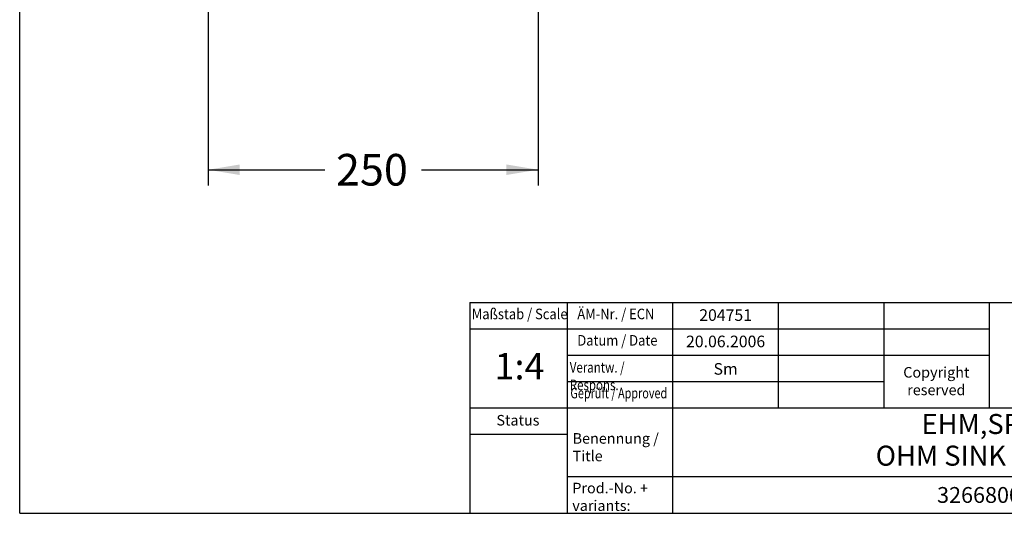
# Model space of a CAD drawing. Units: millimetres. Extents: x 6 to 291, y 5 to 413.
# Drawn here: x 6 to 192, y 5 to 99 of the extents above; entities that cross this region are included whole.
import ezdxf
from ezdxf.enums import TextEntityAlignment as Align

# ---------------------------------------------------------------- set-up
doc = ezdxf.new("R2010")
doc.units = ezdxf.units.MM
doc.layers.add('Default', color=7, linetype='Continuous')
doc.styles.add('SEACAD_Arial', font='arial.ttf')
doc.dimstyles.new('JIS', dxfattribs={"dimtxt": 6, "dimasz": 6, "dimexe": 3, "dimexo": 0, "dimgap": 1.5, "dimtad": 1, "dimdsep": 46, "dimtxsty": 'SEACAD_Arial', "dimblk1": '_SE_FILLED', "dimblk2": '_SE_FILLED', "dimsah": 1, "dimcen": 3, "dimadec": 0, "dimazin": 0, "dimtfac": 0.5, "dimtdec": 3, "dimtmove": 1, "dimatfit": 3, "dimfxl": 1, "dimtolj": 1, "dimarcsym": 0})

# ---------------------------------------------------------------- blocks, each defined once
blk = doc.blocks.new('DMBLK10')
at = {"layer": 'Default', "linetype": 'Continuous'}
for points in [[(47.31, 69.15), (47.31, 71.15), (41.31, 70.15)], [(97.81, 69.15), (103.81, 70.15), (97.81, 71.15)]]:
    blk.add_hatch(color=7, dxfattribs=at).paths.add_polyline_path(points)
at = {"layer": 'Default', "color": 7, "linetype": 'Continuous'}
for p, q in [((41.31, 138.37), (41.31, 67.15)), ((103.81, 138.37), (103.81, 67.15)), ((41.31, 70.15), (63.42, 70.15)), ((81.7, 70.15), (103.81, 70.15))]:
    blk.add_line(p, q, dxfattribs=at)
at = {"layer": 'Default', "color": 7, "linetype": 'Continuous', "style": 'SEACAD_Arial'}
blk.add_text('250', height=6, dxfattribs=at).set_placement((65.52, 73.15), align=Align.TOP_LEFT)
blk = doc.blocks.new('_SE_FILLED')
at = {"color": 0}
blk.add_line((0, 0), (-1, 0), dxfattribs=at)
blk.add_solid([(0, 0), (-1, -0.1665), (-1, 0.1665), (0, 0)], dxfattribs=at)

msp = doc.modelspace()

# ---------------------------------------------------------------- linework, layer by layer
at = {"layer": 'Default', "color": 7, "linetype": 'Continuous'}
for p, q in [((5.6, 5.02), (5.6, 413)), ((90.9, 45), (291.2, 45)), ((90.9, 45), (90.9, 5.02)), ((109.3, 45), (109.3, 5.02)), ((129.3, 45), (129.3, 5.02)), ((149.3, 45), (149.3, 25.02)), ((169.3, 45), (169.3, 25.02)), ((189.3, 45), (189.3, 25.02)), ((90.9, 40.02), (189.3, 40.02)), ((109.3, 35.02), (189.3, 35.02)), ((109.3, 30.02), (169.3, 30.02)), ((90.9, 25.02), (291.2, 25.02)), ((90.9, 20.02), (109.3, 20.02)), ((109.3, 12.02), (291.2, 12.02)), ((5.6, 5.02), (291.2, 5.02))]:
    msp.add_line(p, q, dxfattribs=at)

# ---------------------------------------------------------------- texts
at = {"layer": 'Default', "char_height": 2, "attachment_point": 1, "style": 'SEACAD_Arial'}
for s, insert, width in [('{\\fArial|b0||i0||c0|p34;\\C7;\\H2.;\\W0.9;Maßstab / Scale}', (91.254, 43.812), 18.452962), ('{\\fArial|b0||i0||c0|p34;\\C7;\\H2.;\\W0.9;ÄM-Nr. / ECN}', (111.254, 43.812), 18.452962), ('{\\fArial|b0||i0||c0|p34;\\C7;\\H2.;\\W0.9;Datum / Date}', (111.254, 38.812), 18.452962), ('{\\fArial|b0||i0||c0|p34;\\C7;\\H2.;\\W0.8;Verantw. / Respons.}', (109.8254, 33.693), 20.001259), ('{\\fArial|b0||i0||c0|p34;\\C7;\\H2.;\\W0.752;Geprüft / Approved}', (109.9444, 28.812), 18.391314)]:
    msp.add_mtext(s, dxfattribs=dict(at, insert=insert, width=width))
at = {"layer": 'Default'}
for s, insert, char_height, width, attachment_point in [('{\\fSolid Edge ISO|b0||i0||c0|p34;\\C7;\\H2.2;\\W1.;204751}', (139.35, 42.6), 2.2, 18.9, 5), ('{\\fSolid Edge ISO|b0||i0||c0|p34;\\C7;\\H2.2;\\W1.;20.06.2006}', (139.35, 37.6), 2.2, 18.9, 5), ('{\\fSolid Edge ISO|b0||i0||c0|p34;\\C7;\\H5.;\\W1.;1:4}', (100.3, 32.9), 5, 16.8, 5), ('{\\fSolid Edge ISO|b0||i0||c0|p34;\\C7;\\H2.2;\\W1.;Sm}', (139.35, 32.4), 2.2, 18.9, 5), ('{\\fArial|b0||i0||c0|p34;\\C7;\\H2.;\\W1.;Copyright\\P}{\\fArial|b0||i0||c0|p34;\\C7;\\H2.;\\W1.;reserved}', (179.2747, 30.08), 2, 19.973872, 5), ('{\\fArial|b0||i0||c0|p34;\\C7;\\H2.;\\W1.;Status}', (100.0043, 22.6664), 2, 18.452962, 5), ('{\\fSolid Edge ISO|b0||i0||c0|p34;\\C7;\\H3.8;\\W1.;EHM,SPB-}', (188.5, 21.95), 3.8, 78, 5), ('{\\fArial|b0||i0||c0|p34;\\C7;\\H2.;\\W1.;Benennung /\\P}{\\fArial|b0||i0||c0|p34;\\C7;\\H2.;\\W1.;Title}', (110.3592, 17.5534), 2, 20.119681, 4), ('{\\fSolid Edge ISO|b0||i0||c0|p34;\\C7;\\H3.8;\\W1.;OHM SINK SPRAY}', (188.5, 15.95), 3.8, 78, 5), ('{\\fArial|b0||i0||c0|p34;\\C7;\\H2.;\\W1.;Prod.-No. +\\P}{\\fArial|b0||i0||c0|p34;\\C7;\\H2.;\\W1.;variants:}', (110.3022, 8.1422), 2, 20.00063, 4), ('{\\fSolid Edge ISO|b0||i0||c0|p34;\\C7;\\H3.;\\W1.;32668000}', (188.5, 8.5), 3, 112, 5)]:
    msp.add_mtext(s, dxfattribs=dict(at, insert=insert, char_height=char_height, width=width, attachment_point=attachment_point))

# ---------------------------------------------------------------- dimensions: what is measured, and where the dimension line sits
at = {"layer": 'Default', "color": 7, "linetype": 'Continuous'}
dim = msp.add_linear_dim(base=(41.3091, 70.1462), p1=(41.3091, 138.3728), p2=(103.8091, 138.3728), angle=0, text='\\A1;<>', dimstyle='JIS', override={"dimtad": 0, "dimtih": 1, "dimtoh": 1, "dimlfac": 4, "dimtmove": 0}, dxfattribs=at)
dim.commit()
dim.dimension.update_dxf_attribs({"geometry": 'DMBLK10', "text_midpoint": (72.5591, 70.1462), "dimtype": 161})

doc.saveas('drawing.dxf')
